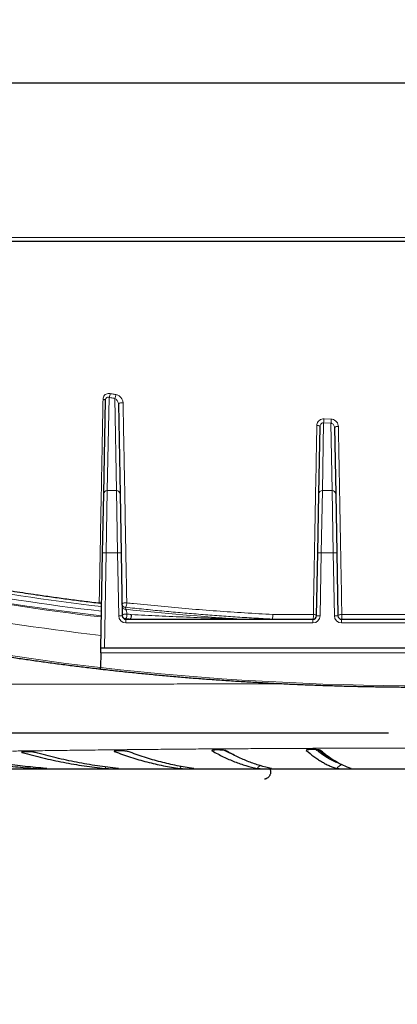
# Model space of a CAD drawing. Units: millimetres. Extents: x 21 to 201, y 9 to 287.
# Drawn here: x 65 to 73, y 166 to 185 of the extents above; entities that cross this region are included whole.
import ezdxf

# ---------------------------------------------------------------- set-up
doc = ezdxf.new("R2010")
doc.units = ezdxf.units.MM
doc.layers.add('WAKU', color=7, linetype='Continuous')
doc.styles.add('SLDTEXTSTYLE0', font='TXT', dxfattribs={"width": 0.7, "bigfont": 'bigfont'})
doc.dimstyles.new('SLDDIMSTYLE0', dxfattribs={"dimtxt": 2.728516, "dimasz": 2.5, "dimexe": 0, "dimexo": 0.0625, "dimgap": 0.682129, "dimtad": 3, "dimdec": 1, "dimlfac": 7, "dimrnd": 1e-09, "dimzin": 12, "dimdsep": 46, "dimtxsty": 'SLDTEXTSTYLE0', "dimblk1": 'OPEN30', "dimblk2": 'OPEN30', "dimsah": 1, "dimcen": 0.09, "dimadec": 0, "dimazin": 3, "dimtfac": 1, "dimtdec": 1, "dimtofl": 0, "dimtmove": 0, "dimatfit": 3, "dimldrblk": 'OPEN30', "dimfxl": 1, "dimfrac": 2, "dimtolj": 1, "dimtzin": 12, "dimarcsym": 0})

# ---------------------------------------------------------------- blocks, each defined once
blk = doc.blocks.new('_Open30')
at = {"color": 0, "linetype": 'ByBlock', "lineweight": -2}
for p, q in [((-1, 0.267949), (0, 0)), ((0, 0), (-1, -0.267949)), ((0, 0), (-1, 0))]:
    blk.add_line(p, q, dxfattribs=at)
blk = doc.blocks.new('_D_12')
at = {"layer": 'WAKU'}
for p, q in [((51.484, 184.463), (51.484, 146.368)), ((95.407, 184.463), (95.407, 146.368)), ((67.441, 154.195), (66.725, 154.195)), ((66.725, 154.195), (66.725, 151.02)), ((76.022, 154.195), (76.738, 154.195)), ((76.738, 154.195), (76.738, 151.02)), ((66.725, 151.02), (67.441, 151.02)), ((76.738, 151.02), (76.022, 151.02)), ((51.484, 147.368), (95.407, 147.368))]:
    blk.add_line(p, q, dxfattribs=at)
at = {"layer": 'WAKU', "xscale": 2.5, "yscale": 2.5, "rotation": 180}
blk.add_blockref('_Open30', (51.484, 147.368, -2.209), dxfattribs=at)
at = {"layer": 'WAKU', "xscale": 2.5, "yscale": 2.5}
blk.add_blockref('_Open30', (95.407, 147.368, -2.209), dxfattribs=at)
at = {"layer": 'WAKU', "char_height": 2.3813, "attachment_point": 1, "style": 'SLDTEXTSTYLE0'}
for s, insert in [('12.105', (67.441, 154.09)), ('307.5', (68.235, 150.437))]:
    blk.add_mtext(s, dxfattribs=dict(at, insert=insert))
blk = doc.blocks.new('SW_CENTERMARKSYMBOL_5')
at = {"layer": 'WAKU', "color": 0}
blk.add_line((-0.714, 0), (-13.986, 0), dxfattribs=at)

msp = doc.modelspace()

# ---------------------------------------------------------------- linework, layer by layer
at = {"color": 7, "linetype": 'Continuous', "lineweight": 25}
for p, q in [((51.446, 184.209), (95.446, 184.209)), ((65.244, 181.066), (81.647, 181.066)), ((67.074, 176.053), (67.108, 177.908)), ((67.366, 177.835), (67.399, 176.053)), ((71.349, 176.053), (71.374, 177.388)), ((71.661, 177.365), (71.685, 176.053)), ((67.052, 174.878), (67.074, 176.053)), ((67.399, 176.053), (67.421, 174.878)), ((71.327, 174.878), (71.349, 176.053)), ((71.685, 176.053), (71.707, 174.878)), ((67.017, 172.987), (67.052, 174.878)), ((67.421, 174.878), (67.444, 173.629)), ((71.304, 173.629), (71.327, 174.878)), ((71.707, 174.878), (71.73, 173.629)), ((67.516, 173.559), (71.233, 173.559)), ((71.801, 173.559), (75.09, 173.559)), ((67.015, 172.893), (67.01, 172.599)), ((67.088, 172.987), (67.017, 172.987)), ((79.803, 172.987), (67.088, 172.987)), ((88.432, 170.586), (58.459, 170.586))]:
    msp.add_line(p, q, dxfattribs=at)
at = {"color": 8, "linetype": 'Continuous', "lineweight": 18}
for p, q in [((65.217, 181.136), (81.674, 181.136)), ((67.18, 177.963), (67.145, 176.114)), ((67.328, 176.114), (67.294, 177.942)), ((71.453, 177.54), (71.596, 177.532)), ((71.445, 177.46), (71.42, 176.114)), ((71.589, 177.452), (71.445, 177.46)), ((71.613, 176.114), (71.589, 177.452)), ((67.145, 176.114), (67.123, 174.877)), ((67.145, 176.114), (67.328, 176.114)), ((67.35, 174.877), (67.328, 176.114)), ((71.42, 176.114), (71.399, 174.877)), ((71.42, 176.114), (71.613, 176.114)), ((71.635, 174.877), (71.613, 176.114)), ((67.052, 174.878), (67.123, 174.877)), ((67.123, 174.877), (67.088, 172.987)), ((67.35, 174.877), (67.123, 174.877)), ((67.35, 174.877), (67.421, 174.878)), ((67.373, 173.627), (67.35, 174.877)), ((71.399, 174.877), (71.327, 174.878)), ((71.399, 174.877), (71.375, 173.627)), ((71.635, 174.877), (71.399, 174.877)), ((71.635, 174.877), (71.707, 174.878)), ((71.659, 173.627), (71.635, 174.877)), ((67.511, 173.797), (67.512, 173.758)), ((67.373, 173.627), (67.444, 173.629)), ((71.375, 173.627), (71.304, 173.629)), ((71.659, 173.627), (71.73, 173.629)), ((67.515, 173.572), (67.516, 173.563)), ((67.516, 173.563), (67.516, 173.559)), ((67.516, 173.563), (67.602, 173.563)), ((67.516, 173.487), (67.516, 173.559)), ((71.233, 173.487), (67.516, 173.487)), ((67.602, 173.563), (67.602, 173.559)), ((69.79, 173.563), (69.79, 173.559)), ((69.79, 173.563), (70.425, 173.563)), ((70.425, 173.563), (70.425, 173.559)), ((71.233, 173.487), (71.233, 173.559)), ((71.801, 173.487), (71.801, 173.559)), ((75.09, 173.487), (71.801, 173.487)), ((65.456, 170.914), (65.466, 170.929)), ((67.287, 170.934), (67.296, 170.947)), ((69.228, 170.948), (69.234, 170.959)), ((71.1, 170.956), (71.106, 170.965)), ((58.432, 170.586), (88.459, 170.586))]:
    msp.add_line(p, q, dxfattribs=at)
at = {"color": 8, "linetype": 'Continuous', "lineweight": 18, "flags": 128}
for points in [[(67.061, 177.925), (67.071, 177.924), (67.08, 177.922), (67.089, 177.92), (67.095, 177.918), (67.101, 177.916), (67.105, 177.913), (67.108, 177.911), (67.108, 177.908)], [(67.44, 173.862), (67.442, 173.868), (67.447, 173.873), (67.457, 173.878), (67.469, 173.882), (67.484, 173.884), (67.5, 173.886), (67.516, 173.887), (67.533, 173.886)], [(67.444, 173.638), (67.446, 173.643), (67.452, 173.649), (67.461, 173.654), (67.473, 173.658), (67.487, 173.661), (67.504, 173.663), (67.52, 173.663), (67.537, 173.662)], [(67.623, 173.653), (67.624, 173.637), (67.624, 173.62), (67.622, 173.603), (67.62, 173.589), (67.616, 173.576), (67.612, 173.566), (67.607, 173.561), (67.602, 173.559)], [(71.241, 173.654), (71.253, 173.653), (71.265, 173.651), (71.276, 173.648), (71.286, 173.645), (71.294, 173.642), (71.299, 173.637), (71.303, 173.633), (71.304, 173.629)], [(71.807, 173.654), (71.793, 173.654), (71.778, 173.652), (71.765, 173.65), (71.753, 173.647), (71.743, 173.643), (71.736, 173.638), (71.731, 173.634), (71.73, 173.629)], [(65.694, 170.621), (65.688, 170.613), (65.679, 170.598)]]:
    msp.add_lwpolyline(points, dxfattribs=at)
at = {"color": 8, "linetype": 'Continuous', "lineweight": 18}
for centre, radius, start, end in [((67.028, 178.052), 0.176, 329.6761, 356.4478), ((67.139, 178.031), 0.178, 330.1961, 356.5297), ((67.434, 177.734), 0.122, 77.5223, 123.7125), ((70.944, 177.548), 0.509, 350.0156, 359.0204), ((71.048, 177.541), 0.548, 350.7228, 359.0928), ((71.322, 177.333), 0.0753, 47.0152, 99.1167), ((71.72, 177.291), 0.0951, 78.954, 128.9162), ((67.141, 176.047), 0.067, 85.9529, 174.6162), ((67.332, 176.047), 0.067, 5.3838, 94.0471), ((71.416, 176.047), 0.067, 85.9529, 174.6162), ((71.618, 176.047), 0.067, 5.3838, 94.0471), ((72.293, 219.216), 45.8, 259.236, 263.4026), ((72.282, 219.058), 45.55, 259.3065, 263.3813), ((72.271, 219.293), 45.988, 259.0893, 263.4543), ((72.281, 219.232), 45.907, 259.1597, 263.4302), ((72.274, 219.714), 46.771, 259.1014, 263.5517), ((67.509, 173.866), 0.0693, 182.8603, 271.8323), ((67.51, 173.827), 0.0693, 182.8603, 271.8323), ((67.371, 173.878), 0.162, 329.9214, 2.9655), ((67.516, 173.63), 0.143, 181.0642, 270), ((67.513, 173.641), 0.0693, 182.8603, 271.8323), ((67.513, 173.632), 0.0693, 182.8603, 271.8323), ((73.199, 226.798), 53.344, 263.8803, 266.336), ((67.372, 173.653), 0.165, 330.3906, 3.16), ((72.994, 224.851), 51.479, 263.9151, 264.0115), ((67.456, 173.644), 0.167, 330.7986, 3.1333), ((70.27, 173.625), 0.168, 336.8313, 10.0264), ((70.135, 173.644), 0.301, 344.3687, 1.8725), ((71.019, 173.625), 0.223, 342.8022, 7.563), ((71.233, 173.63), 0.143, 270, 358.9358), ((71.801, 173.63), 0.143, 181.0642, 270), ((71.512, 173.625), 0.297, 347.1283, 5.7085), ((72.992, 224.945), 51.664, 263.9151, 264.0115), ((72.221, 218.747), 46.439, 258.9924, 263.5574), ((73.446, 229.962), 57.723, 263.59852, 276.40148), ((70.252, 170.527), 0.143, 116.7719, 150.2273), ((71.83, 170.526), 0.142, 95.3067, 150.1618), ((67.225, 170.528), 0.145, 136.5671, 151.4946), ((68.711, 170.527), 0.144, 128.875, 150.7084)]:
    msp.add_arc(centre, radius, start, end, dxfattribs=at)
at = {"color": 7, "linetype": 'Continuous', "lineweight": 25}
for centre, radius, start, end in [((67.516, 173.63), 0.0714, 181.0642, 270), ((71.233, 173.63), 0.0714, 270, 358.9358), ((71.801, 173.63), 0.0714, 181.0642, 270), ((73.446, 171.3), 13.629, 183.0043, 356.9957)]:
    msp.add_arc(centre, radius, start, end, dxfattribs=at)
for points, knots in [([(53.491, 177.923), (53.491, 177.923), (53.509, 177.888), (53.549, 177.817), (53.612, 177.712), (53.68, 177.607), (53.753, 177.502), (53.831, 177.397), (53.913, 177.294), (54, 177.19), (54.091, 177.087), (54.187, 176.985), (54.288, 176.883), (54.393, 176.782), (54.503, 176.681), (54.617, 176.581), (54.736, 176.481), (54.859, 176.383), (54.986, 176.284), (55.118, 176.187), (55.254, 176.09), (55.395, 175.994), (55.54, 175.899), (55.689, 175.805), (55.842, 175.711), (55.999, 175.619), (56.161, 175.527), (56.327, 175.436), (56.496, 175.346), (56.67, 175.257), (56.848, 175.169), (57.029, 175.081), (57.215, 174.995), (57.404, 174.91), (57.597, 174.826), (57.794, 174.743), (57.995, 174.661), (58.199, 174.579), (58.407, 174.5), (58.618, 174.421), (58.833, 174.343), (59.051, 174.266), (59.273, 174.191), (59.498, 174.117), (59.726, 174.044), (59.958, 173.972), (60.193, 173.902), (60.431, 173.832), (60.672, 173.764), (60.916, 173.698), (61.163, 173.632), (61.413, 173.568), (61.665, 173.505), (61.921, 173.444), (62.179, 173.384), (62.44, 173.325), (62.704, 173.268), (62.97, 173.212), (63.238, 173.157), (63.509, 173.104), (63.783, 173.052), (64.058, 173.002), (64.336, 172.953), (64.616, 172.906), (64.898, 172.86), (65.182, 172.816), (65.469, 172.773), (65.756, 172.732), (66.046, 172.692), (66.338, 172.654), (66.631, 172.617), (66.855, 172.59), (66.982, 172.576), (67.009, 172.573)], [0, 0, 0, 0, 0.000056, 0.014446, 0.028844, 0.04325, 0.057663, 0.072083, 0.086508, 0.100938, 0.115372, 0.129809, 0.144249, 0.158692, 0.173137, 0.187583, 0.20203, 0.216477, 0.230925, 0.245373, 0.259821, 0.274269, 0.288717, 0.303164, 0.31761, 0.332056, 0.346501, 0.360945, 0.375389, 0.389832, 0.404274, 0.418715, 0.433156, 0.447596, 0.462035, 0.476473, 0.490911, 0.505348, 0.519785, 0.534221, 0.548656, 0.563091, 0.577525, 0.591958, 0.606391, 0.620824, 0.635256, 0.649688, 0.664119, 0.67855, 0.69298, 0.70741, 0.72184, 0.736269, 0.750698, 0.765126, 0.779555, 0.793983, 0.80841, 0.822838, 0.837265, 0.851692, 0.866119, 0.880545, 0.894972, 0.909398, 0.923824, 0.938249, 0.952675, 0.9671, 0.981526, 0.995951, 1, 1, 1, 1]), ([(64.078, 174.323), (64.2, 174.3), (64.462, 174.252), (64.871, 174.182), (65.301, 174.113), (65.691, 174.054), (66.038, 174.004), (66.342, 173.963), (66.647, 173.923), (66.862, 173.897), (66.975, 173.883), (66.985, 173.882)], [0, 0, 0, 0, 0.131352, 0.280473, 0.429946, 0.579418, 0.682031, 0.784643, 0.88737, 0.990097, 1, 1, 1, 1]), ([(67.033, 173.859), (67.032, 173.861), (67.031, 173.867), (67.019, 173.874), (67.003, 173.879), (66.99, 173.881), (66.985, 173.882)], [0, 0, 0, 0, 0.271629, 0.543259, 0.814871, 1, 1, 1, 1]), ([(67.015, 172.893), (67.015, 172.907), (67.016, 172.936), (67.017, 172.968), (67.017, 172.985), (67.017, 172.986), (67.017, 172.987)], [0, 0, 0, 0, 0.267435, 0.534414, 0.813098, 1, 1, 1, 1]), ([(67.009, 172.572), (67.009, 172.573), (67.009, 172.574), (67.009, 172.581), (67.01, 172.591), (67.01, 172.597), (67.01, 172.599)], [0, 0, 0, 0, 0.296219, 0.594287, 0.87787, 1, 1, 1, 1]), ([(67.009, 172.572), (67.035, 172.569), (67.159, 172.555), (67.383, 172.531), (67.681, 172.499), (67.981, 172.47), (68.282, 172.442), (68.585, 172.415), (68.889, 172.39), (69.193, 172.367), (69.499, 172.346), (69.806, 172.326), (70.113, 172.307), (70.422, 172.291), (70.731, 172.275), (71.04, 172.262), (71.351, 172.25), (71.661, 172.24), (71.972, 172.231), (72.284, 172.224), (72.596, 172.219), (72.908, 172.215), (73.22, 172.213), (73.532, 172.213), (73.844, 172.214), (74.156, 172.217), (74.468, 172.222), (74.78, 172.228), (75.091, 172.236), (75.402, 172.245), (75.713, 172.256), (76.023, 172.269), (76.332, 172.284), (76.64, 172.3), (76.948, 172.317), (77.255, 172.337), (77.562, 172.357), (77.867, 172.38), (78.171, 172.404), (78.474, 172.43), (78.776, 172.457), (79.076, 172.486), (79.376, 172.516), (79.644, 172.545), (79.812, 172.564), (79.882, 172.572)], [0, 0, 0, 0, 0.006153, 0.029986, 0.053818, 0.077649, 0.101481, 0.125313, 0.149144, 0.172975, 0.196806, 0.220637, 0.244468, 0.268299, 0.292129, 0.31596, 0.33979, 0.363621, 0.387451, 0.411281, 0.435112, 0.458942, 0.482772, 0.506602, 0.530433, 0.554263, 0.578093, 0.601923, 0.625753, 0.649584, 0.673414, 0.697245, 0.721075, 0.744906, 0.768736, 0.792567, 0.816398, 0.840229, 0.86406, 0.887891, 0.911723, 0.935554, 0.959386, 0.983218, 1, 1, 1, 1]), ([(65.717, 170.914), (65.709, 170.916), (65.693, 170.92), (65.653, 170.925), (65.606, 170.928), (65.557, 170.93), (65.512, 170.931), (65.475, 170.929), (65.45, 170.926), (65.441, 170.921), (65.446, 170.917), (65.454, 170.915), (65.456, 170.914)], [0, 0, 0, 0, 0.108097, 0.21636, 0.324308, 0.431582, 0.53822, 0.64455, 0.751035, 0.858065, 0.965785, 1, 1, 1, 1]), ([(65.456, 170.914), (65.593, 170.878), (65.865, 170.804), (66.275, 170.718), (66.686, 170.646), (66.961, 170.614), (67.098, 170.598)], [0, 0, 0, 0, 0.249804, 0.499686, 0.749804, 1, 1, 1, 1]), ([(67.359, 170.598), (67.222, 170.614), (66.948, 170.646), (66.537, 170.717), (66.127, 170.804), (65.854, 170.877), (65.717, 170.914)], [0, 0, 0, 0, 0.249804, 0.499686, 0.749804, 1, 1, 1, 1]), ([(67.558, 170.934), (67.552, 170.936), (67.539, 170.939), (67.502, 170.944), (67.457, 170.948), (67.408, 170.95), (67.361, 170.951), (67.321, 170.949), (67.292, 170.946), (67.278, 170.941), (67.279, 170.937), (67.285, 170.934), (67.287, 170.934)], [0, 0, 0, 0, 0.108094, 0.216405, 0.324384, 0.431652, 0.538251, 0.644527, 0.750965, 0.857976, 0.965714, 1, 1, 1, 1]), ([(67.287, 170.934), (67.394, 170.895), (67.61, 170.816), (67.935, 170.724), (68.26, 170.648), (68.477, 170.614), (68.586, 170.598)], [0, 0, 0, 0, 0.249787, 0.499659, 0.749787, 1, 1, 1, 1]), ([(68.858, 170.598), (68.749, 170.614), (68.532, 170.648), (68.207, 170.724), (67.882, 170.816), (67.666, 170.895), (67.558, 170.934)], [0, 0, 0, 0, 0.249787, 0.499659, 0.749787, 1, 1, 1, 1]), ([(69.507, 170.948), (69.502, 170.95), (69.492, 170.954), (69.459, 170.959), (69.417, 170.963), (69.368, 170.965), (69.32, 170.966), (69.278, 170.964), (69.245, 170.961), (69.226, 170.956), (69.223, 170.951), (69.227, 170.949), (69.228, 170.948)], [0, 0, 0, 0, 0.10803, 0.216376, 0.324377, 0.431641, 0.538212, 0.644447, 0.750851, 0.857847, 0.965598, 1, 1, 1, 1]), ([(69.228, 170.948), (69.302, 170.907), (69.452, 170.825), (69.677, 170.729), (69.902, 170.65), (70.052, 170.615), (70.128, 170.598)], [0, 0, 0, 0, 0.249774, 0.499639, 0.749774, 1, 1, 1, 1]), ([(70.407, 170.598), (70.332, 170.615), (70.182, 170.65), (69.957, 170.729), (69.732, 170.825), (69.582, 170.907), (69.507, 170.948)], [0, 0, 0, 0, 0.249774, 0.499639, 0.749774, 1, 1, 1, 1]), ([(71.1, 170.956), (71.15, 170.914), (71.226, 170.851), (71.327, 170.781), (71.402, 170.734), (71.478, 170.691), (71.554, 170.654), (71.63, 170.622), (71.681, 170.606), (71.706, 170.597)], [0, 0, 0, 0, 0.249765, 0.374695, 0.499625, 0.624695, 0.749766, 0.874883, 1, 1, 1, 1]), ([(71.383, 170.957), (71.379, 170.959), (71.371, 170.963), (71.341, 170.968), (71.3, 170.972), (71.253, 170.974), (71.204, 170.974), (71.16, 170.972), (71.125, 170.969), (71.104, 170.964), (71.101, 170.961), (71.101, 170.96)], [0, 0, 0, 0, 0.115678, 0.231866, 0.347651, 0.462618, 0.576846, 0.690745, 0.80487, 0.919669, 1, 1, 1, 1]), ([(71.989, 170.598), (71.939, 170.616), (71.837, 170.651), (71.711, 170.718), (71.61, 170.782), (71.534, 170.835), (71.458, 170.893), (71.408, 170.936), (71.383, 170.957)], [0, 0, 0, 0, 0.249766, 0.499624, 0.624695, 0.749765, 0.874883, 1, 1, 1, 1]), ([(64.036, 170.833), (64.173, 170.807), (64.446, 170.754), (64.856, 170.69), (65.267, 170.636), (65.542, 170.61), (65.679, 170.598)], [0, 0, 0, 0, 0.24987, 0.499792, 0.74987, 1, 1, 1, 1]), ([(65.926, 170.598), (65.789, 170.61), (65.515, 170.636), (65.104, 170.69), (64.694, 170.754), (64.42, 170.807), (64.284, 170.833)], [0, 0, 0, 0, 0.24987, 0.499792, 0.74987, 1, 1, 1, 1]), ([(65.679, 170.598), (65.688, 170.597), (65.707, 170.595), (65.75, 170.594), (65.798, 170.592), (65.846, 170.592), (65.889, 170.591), (65.924, 170.592), (65.935, 170.593), (65.941, 170.593)], [0, 0, 0, 0, 0.142881, 0.285932, 0.428919, 0.571787, 0.71455, 0.857263, 1, 1, 1, 1]), ([(65.944, 170.595), (65.945, 170.595), (65.947, 170.595), (65.938, 170.596), (65.929, 170.597), (65.926, 170.598)], [0, 0, 0, 0, 0.119302, 0.78902, 1, 1, 1, 1]), ([(67.098, 170.598), (67.106, 170.597), (67.122, 170.595), (67.162, 170.594), (67.208, 170.592), (67.257, 170.592), (67.303, 170.591), (67.34, 170.592), (67.365, 170.593), (67.369, 170.594), (67.371, 170.595)], [0, 0, 0, 0, 0.124995, 0.250172, 0.375294, 0.500311, 0.625236, 0.750118, 0.875021, 1, 1, 1, 1]), ([(67.37, 170.595), (67.369, 170.596), (67.368, 170.596), (67.361, 170.597), (67.359, 170.598)], [0, 0, 0, 0, 0.732351, 1, 1, 1, 1]), ([(68.586, 170.598), (68.593, 170.597), (68.605, 170.595), (68.642, 170.594), (68.687, 170.592), (68.735, 170.592), (68.783, 170.591), (68.823, 170.592), (68.853, 170.593), (68.86, 170.594), (68.864, 170.595)], [0, 0, 0, 0, 0.124945, 0.250129, 0.375258, 0.500282, 0.625215, 0.750104, 0.875014, 1, 1, 1, 1]), ([(68.863, 170.596), (68.863, 170.596), (68.863, 170.597), (68.859, 170.597), (68.858, 170.598)], [0, 0, 0, 0, 0.63468, 1, 1, 1, 1]), ([(70.128, 170.598), (70.133, 170.597), (70.142, 170.595), (70.175, 170.594), (70.218, 170.592), (70.266, 170.592), (70.314, 170.591), (70.357, 170.592), (70.391, 170.593), (70.401, 170.594), (70.406, 170.595)], [0, 0, 0, 0, 0.124843, 0.250042, 0.375186, 0.500224, 0.625172, 0.750075, 0.874999, 1, 1, 1, 1]), ([(70.364, 170.608), (70.366, 170.606), (70.372, 170.597), (70.381, 170.58), (70.388, 170.556), (70.391, 170.531), (70.39, 170.506), (70.384, 170.481), (70.375, 170.46), (70.363, 170.441), (70.349, 170.425), (70.334, 170.412), (70.319, 170.402), (70.303, 170.394), (70.289, 170.389), (70.278, 170.387), (70.271, 170.386), (70.269, 170.385)], [0, 0, 0, 0, 0.029983, 0.113224, 0.197854, 0.283187, 0.374671, 0.460427, 0.541191, 0.617538, 0.689674, 0.75756, 0.820951, 0.879381, 0.932099, 0.977767, 1, 1, 1, 1]), ([(70.409, 170.596), (70.409, 170.597), (70.41, 170.597), (70.408, 170.597), (70.407, 170.598)], [0, 0, 0, 0, 0.425462, 1, 1, 1, 1]), ([(71.706, 170.597), (71.71, 170.597), (71.718, 170.595), (71.748, 170.594), (71.788, 170.592), (71.836, 170.592), (71.884, 170.591), (71.929, 170.592), (71.963, 170.593), (71.983, 170.595), (71.985, 170.595), (71.985, 170.595)], [0, 0, 0, 0, 0.121588, 0.2437, 0.365755, 0.487707, 0.609573, 0.731403, 0.853258, 0.975193, 1, 1, 1, 1]), ([(71.99, 170.597), (71.99, 170.597), (71.991, 170.597), (71.99, 170.597), (71.989, 170.598)], [0, 0, 0, 0, 0.060084, 1, 1, 1, 1])]:
    msp.add_open_spline(points, degree=3, knots=knots, dxfattribs=at)
at = {"color": 8, "linetype": 'Continuous', "lineweight": 18}
for points, knots in [([(66.985, 173.882), (66.985, 173.882), (66.99, 174.108), (66.998, 174.562), (67.011, 175.245), (67.023, 175.877), (67.034, 176.456), (67.043, 176.962), (67.052, 177.452), (67.058, 177.768), (67.061, 177.925)], [0, 0, 0, 0, 0.000002, 0.170207, 0.340419, 0.510623, 0.639726, 0.76883, 0.884415, 1, 1, 1, 1]), ([(67.203, 178.041), (67.189, 178.042), (67.161, 178.045), (67.121, 178.032), (67.088, 178.007), (67.066, 177.97), (67.063, 177.94), (67.061, 177.925)], [0, 0, 0, 0, 0.201323, 0.395925, 0.591852, 0.796093, 1, 1, 1, 1]), ([(67.108, 177.908), (67.109, 177.916), (67.11, 177.93), (67.118, 177.944), (67.126, 177.955), (67.132, 177.96), (67.144, 177.966), (67.159, 177.969), (67.173, 177.965), (67.18, 177.963)], [0, 0, 0, 0, 0.206526, 0.360635, 0.403052, 0.556287, 0.590597, 0.78523, 1, 1, 1, 1]), ([(67.294, 177.942), (67.269, 177.947), (67.231, 177.954), (67.193, 177.961), (67.18, 177.963)], [0, 0, 0, 0, 0.662305, 1, 1, 1, 1]), ([(67.203, 178.041), (67.216, 178.039), (67.254, 178.032), (67.292, 178.025), (67.317, 178.02)], [0, 0, 0, 0, 0.337695, 1, 1, 1, 1]), ([(67.294, 177.942), (67.303, 177.938), (67.32, 177.929), (67.342, 177.906), (67.359, 177.877), (67.365, 177.852), (67.366, 177.838), (67.366, 177.835)], [0, 0, 0, 0, 0.230829, 0.468311, 0.714974, 0.948648, 1, 1, 1, 1]), ([(67.46, 177.853), (67.46, 177.857), (67.459, 177.871), (67.455, 177.894), (67.441, 177.93), (67.413, 177.969), (67.369, 178.005), (67.334, 178.015), (67.317, 178.02)], [0, 0, 0, 0, 0.055083, 0.17535, 0.29568, 0.537405, 0.768542, 1, 1, 1, 1]), ([(67.46, 177.853), (67.463, 177.687), (67.469, 177.354), (67.478, 176.858), (67.488, 176.362), (67.497, 175.873), (67.505, 175.391), (67.514, 174.901), (67.524, 174.399), (67.53, 174.057), (67.533, 173.886)], [0, 0, 0, 0, 0.124194, 0.248389, 0.372654, 0.49692, 0.617493, 0.73808, 0.869032, 1, 1, 1, 1]), ([(71.311, 177.407), (71.312, 177.419), (71.314, 177.447), (71.333, 177.485), (71.365, 177.517), (71.407, 177.538), (71.438, 177.539), (71.453, 177.54)], [0, 0, 0, 0, 0.169758, 0.380508, 0.586873, 0.793502, 1, 1, 1, 1]), ([(71.596, 177.532), (71.603, 177.531), (71.627, 177.529), (71.666, 177.513), (71.705, 177.479), (71.732, 177.434), (71.736, 177.401), (71.738, 177.384)], [0, 0, 0, 0, 0.093751, 0.316022, 0.543954, 0.771905, 1, 1, 1, 1]), ([(71.241, 173.654), (71.241, 173.699), (71.246, 173.923), (71.254, 174.387), (71.267, 175.049), (71.28, 175.776), (71.292, 176.412), (71.302, 176.956), (71.308, 177.257), (71.311, 177.407)], [0, 0, 0, 0, 0.036305, 0.181528, 0.375234, 0.568953, 0.762657, 0.881329, 1, 1, 1, 1]), ([(71.445, 177.46), (71.438, 177.46), (71.422, 177.46), (71.401, 177.449), (71.385, 177.431), (71.376, 177.41), (71.374, 177.395), (71.374, 177.388)], [0, 0, 0, 0, 0.200973, 0.401415, 0.605738, 0.821384, 1, 1, 1, 1]), ([(71.661, 177.365), (71.659, 177.374), (71.657, 177.394), (71.644, 177.42), (71.624, 177.44), (71.604, 177.45), (71.592, 177.452), (71.589, 177.452)], [0, 0, 0, 0, 0.233199, 0.46656, 0.695485, 0.911289, 1, 1, 1, 1]), ([(71.738, 177.384), (71.739, 177.338), (71.744, 177.108), (71.752, 176.633), (71.765, 175.962), (71.778, 175.233), (71.792, 174.463), (71.802, 173.939), (71.807, 173.654)], [0, 0, 0, 0, 0.036565, 0.182827, 0.377922, 0.573033, 0.768131, 1, 1, 1, 1]), ([(70.425, 173.563), (70.302, 173.57), (70.056, 173.583), (69.689, 173.606), (69.323, 173.632), (68.958, 173.66), (68.594, 173.691), (68.231, 173.723), (67.87, 173.759), (67.631, 173.784), (67.511, 173.797)], [0, 0, 0, 0, 0.124569, 0.249138, 0.373956, 0.498773, 0.623955, 0.749136, 0.874522, 1, 1, 1, 1]), ([(67.533, 173.886), (67.578, 173.881), (67.805, 173.857), (68.215, 173.816), (68.765, 173.767), (69.318, 173.724), (69.875, 173.685), (70.249, 173.664), (70.436, 173.654)], [0, 0, 0, 0, 0.047869, 0.239363, 0.429202, 0.619042, 0.809521, 1, 1, 1, 1]), ([(67.512, 173.758), (67.515, 173.754), (67.52, 173.746), (67.527, 173.725), (67.533, 173.7), (67.536, 173.678), (67.537, 173.666), (67.537, 173.662)], [0, 0, 0, 0, 0.240883, 0.476978, 0.699076, 0.902396, 1, 1, 1, 1]), ([(67.623, 173.653), (67.713, 173.649), (67.895, 173.639), (68.169, 173.626), (68.445, 173.614), (68.723, 173.602), (69.039, 173.589), (69.329, 173.578), (69.591, 173.569), (69.724, 173.565), (69.79, 173.563)], [0, 0, 0, 0, 0.127797, 0.255891, 0.384047, 0.512384, 0.640778, 0.820228, 0.910078, 1, 1, 1, 1]), ([(70.436, 173.654), (70.483, 173.654), (70.718, 173.654), (70.986, 173.654), (71.208, 173.654), (71.241, 173.654)], [0, 0, 0, 0, 0.175669, 0.878421, 1, 1, 1, 1]), ([(71.807, 173.654), (71.855, 173.654), (72.092, 173.654), (72.52, 173.654), (73.091, 173.654), (73.664, 173.654), (74.237, 173.654), (74.71, 173.654), (74.992, 173.654), (75.084, 173.654)], [0, 0, 0, 0, 0.043546, 0.217751, 0.391955, 0.566328, 0.741213, 0.916267, 1, 1, 1, 1]), ([(79.876, 172.893), (79.786, 172.893), (79.517, 172.893), (79.063, 172.894), (78.514, 172.894), (77.959, 172.894), (77.398, 172.894), (76.834, 172.895), (76.265, 172.895), (75.692, 172.895), (75.117, 172.895), (74.539, 172.895), (74.036, 172.895), (73.608, 172.895), (73.256, 172.895), (72.903, 172.895), (72.487, 172.895), (72.007, 172.895), (71.463, 172.895), (70.956, 172.895), (70.485, 172.895), (70.048, 172.895), (69.611, 172.895), (69.188, 172.894), (68.78, 172.894), (68.363, 172.894), (67.925, 172.894), (67.468, 172.893), (67.166, 172.893), (67.015, 172.893)], [0, 0, 0, 0, 0.021779, 0.065361, 0.108943, 0.152684, 0.196514, 0.240345, 0.284329, 0.328313, 0.372452, 0.416591, 0.460823, 0.487643, 0.514464, 0.541321, 0.568178, 0.609756, 0.651342, 0.69292, 0.7266, 0.76028, 0.794248, 0.828217, 0.859291, 0.890364, 0.926908, 0.963457, 1, 1, 1, 1]), ([(63.532, 172.267), (63.689, 172.267), (64.002, 172.267), (64.499, 172.268), (65.022, 172.269), (65.572, 172.27), (66.13, 172.271), (66.698, 172.272), (67.245, 172.273), (67.773, 172.273), (68.278, 172.274), (68.787, 172.275), (69.301, 172.275), (69.818, 172.276), (70.288, 172.276), (70.587, 172.277), (70.711, 172.277)], [0, 0, 0, 0, 0.072182, 0.144364, 0.223801, 0.303308, 0.382837, 0.462342, 0.541778, 0.610011, 0.678303, 0.746626, 0.814948, 0.88324, 0.951472, 1, 1, 1, 1]), ([(81.632, 170.942), (81.543, 170.944), (81.364, 170.946), (81.051, 170.951), (80.692, 170.955), (80.267, 170.961), (79.817, 170.966), (79.341, 170.971), (78.858, 170.976), (78.37, 170.98), (77.893, 170.984), (77.428, 170.988), (76.975, 170.991), (76.519, 170.993), (76.062, 170.995), (75.604, 170.997), (75.148, 170.999), (74.689, 171), (74.193, 171.001), (73.662, 171.001), (73.095, 171.001), (72.56, 171.001), (72.056, 171), (71.584, 170.998), (71.114, 170.997), (70.644, 170.995), (70.176, 170.992), (69.71, 170.989), (69.247, 170.986), (68.799, 170.983), (68.367, 170.979), (67.95, 170.975), (67.538, 170.971), (67.115, 170.966), (66.681, 170.961), (66.238, 170.956), (65.802, 170.95), (65.476, 170.946), (65.297, 170.943), (65.259, 170.942)], [0, 0, 0, 0, 0.018094, 0.036189, 0.062518, 0.088847, 0.118842, 0.14886, 0.178886, 0.208904, 0.238899, 0.26597, 0.293042, 0.320208, 0.347373, 0.374108, 0.400842, 0.427668, 0.454493, 0.487434, 0.520385, 0.553326, 0.580867, 0.608407, 0.636047, 0.663687, 0.691439, 0.71919, 0.747042, 0.774894, 0.800562, 0.826239, 0.851917, 0.877585, 0.906217, 0.93485, 0.96359, 0.992329, 1, 1, 1, 1]), ([(69.467, 170.957), (69.503, 170.938), (69.581, 170.895), (69.66, 170.862), (69.704, 170.845)], [0, 0, 0, 0, 0.452385, 1, 1, 1, 1]), ([(71.292, 170.972), (71.32, 170.95), (71.397, 170.886), (71.488, 170.828), (71.577, 170.776), (71.642, 170.742), (71.713, 170.71), (71.757, 170.695), (71.775, 170.689)], [0, 0, 0, 0, 0.169829, 0.483091, 0.564253, 0.726585, 0.888916, 1, 1, 1, 1]), ([(71.642, 170.763), (71.641, 170.763), (71.614, 170.776), (71.575, 170.799), (71.511, 170.838), (71.446, 170.882), (71.382, 170.928), (71.344, 170.959), (71.333, 170.969)], [0, 0, 0, 0, 0.009116, 0.254843, 0.381465, 0.634711, 0.887983, 1, 1, 1, 1])]:
    msp.add_open_spline(points, degree=3, knots=knots, dxfattribs=at)

# ---------------------------------------------------------------- block references
at = {"layer": 'WAKU'}
msp.add_blockref('SW_CENTERMARKSYMBOL_5', (73.446, 171.3), dxfattribs=at)

# ---------------------------------------------------------------- dimensions: what is measured, and where the dimension line sits
dim = msp.add_linear_dim(base=(95.407, 147.368), p1=(51.484, 185.463), p2=(95.407, 185.463), dimstyle='SLDDIMSTYLE0', dxfattribs=at)
dim.commit()
dim.dimension.update_dxf_attribs({"geometry": '_D_12', "text_midpoint": (71.731, 147.368), "dimtype": 160})

doc.saveas('drawing.dxf')
